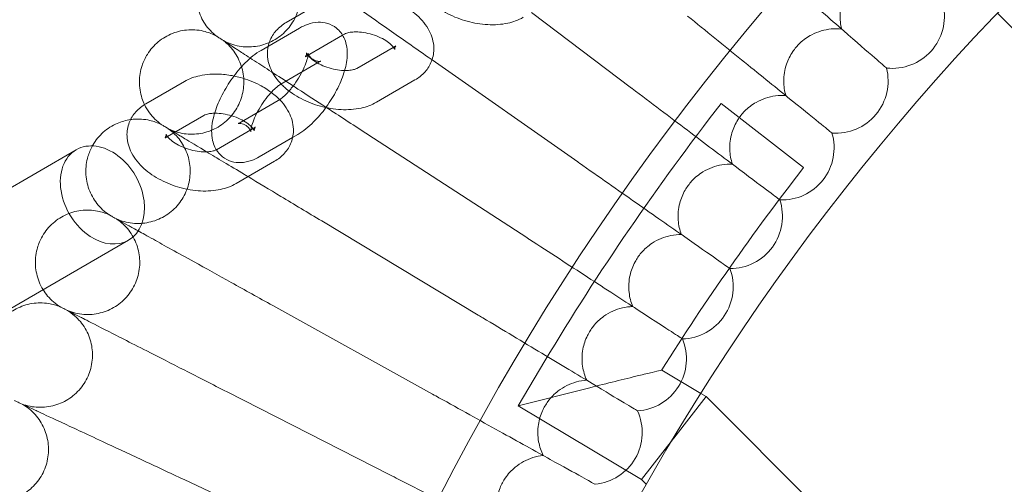
# Model space of a CAD drawing. Units: millimetres. Extents: x 0 to 4279, y -2245 to 3755.
# Drawn here: x 2614 to 2765, y 935 to 1006 of the extents above; entities that cross this region are included whole.
import ezdxf

# ---------------------------------------------------------------- set-up
doc = ezdxf.new("R2010")
doc.units = ezdxf.units.MM

# ---------------------------------------------------------------- blocks, each defined once
blk = doc.blocks.new('A$Cfac3c4b0')
at = {"color": 0, "linetype": 'Continuous', "lineweight": 0}
for p, q in [((724.71, 1023.15), (730.61, 1026.56)), ((777.6, 1013.1), (762.27, 1024.65)), ((895.39, 962.9), (833.7, 1024.58)), ((726.75, 1022.29), (720.86, 1018.87)), ((727.72, 1017.95), (733.33, 1021.2)), ((733.33, 1021.2), (733.61, 1021.37)), ((741.42, 1019.52), (735.53, 1016.11)), ((747.05, 1017.41), (746.44, 1017.84)), ((769.38, 1001.78), (747.05, 1017.41)), ((729.76, 1017.09), (723.86, 1013.68)), ((816.68, 1016.18), (816.7, 1016.16)), ((744.43, 1014.33), (738.53, 1010.92)), ((703.19, 1010.69), (709.08, 1014.1)), ((717.56, 1007.75), (723.46, 1011.17)), ((791.38, 1010.73), (803.99, 1000.9)), ((706.49, 1005.67), (712.09, 1008.91)), ((719.9, 1007.06), (714, 1003.65)), ((706.19, 1005.49), (706.49, 1005.67)), ((720.57, 1002.56), (725.68, 1005.52)), ((725.68, 1005.52), (726.46, 1005.97)), ((761.55, 990.18), (738.06, 1005.43)), ((808.32, 1006.22), (808.35, 1006.2)), ((439.04, 856.93), (692.52, 1003.65)), ((722.9, 1001.87), (717.01, 998.46)), ((800.32, 995.98), (800.35, 995.96)), ((754.14, 978.31), (730.13, 992.73)), ((444.6, 841.66), (700.54, 989.8)), ((792.67, 985.46), (792.71, 985.44)), ((747.14, 966.19), (722.65, 979.77)), ((785.41, 974.69), (785.44, 974.67)), ((764.35, 971.29), (760.25, 964.43)), ((788.26, 966.31), (782.26, 969.9)), ((740.57, 953.84), (715.62, 966.55)), ((771.22, 967.18), (760.25, 964.43)), ((789.05, 965.84), (788.26, 966.31)), ((779.13, 953.13), (760.25, 964.43)), ((789.05, 965.84), (784.09, 959.48)), ((843.69, 911.2), (789.05, 965.84)), ((778.52, 963.66), (778.55, 963.64)), ((779.13, 953.13), (784.03, 959.4)), ((784.03, 959.4), (784.09, 959.48)), ((734.44, 941.26), (709.06, 953.1)), ((772.02, 952.4), (772.05, 952.39)), ((779.92, 952.35), (779.13, 953.13))]:
    blk.add_line(p, q, dxfattribs=at)
for radius in [392.5, 365.51]:
    blk.add_circle((1097.75, 771.85), radius, dxfattribs=at)
for centre, radius, start, end in [((817.59, 1024.11), 8, 263.6697, 12.3303), ((808.95, 1014.18), 8, 265.6697, 14.3303), ((1097.75, 771.85), 388.5, 142.0557, 149.1114), ((800.67, 1003.95), 8, 267.6697, 16.3303), ((1097.75, 771.85), 372.5, 142.0557, 147.8808), ((792.75, 993.44), 8, 269.6697, 18.3303), ((785.2, 982.66), 8, 271.6697, 20.3303), ((778.04, 971.63), 8, 273.6697, 22.3303), ((771.26, 960.35), 8, 275.6697, 24.3303)]:
    blk.add_arc(centre, radius, start, end, dxfattribs=at)
for major_axis, start_param, end_param in [((-4.01, 6.92), 0, 2.17675), ((4.01, -6.92), 0, 3.141593), ((4.01, -6.92), -0.964843, 0)]:
    blk.add_ellipse((696.53, 996.72), major_axis=major_axis, ratio=0.731903, start_param=start_param, end_param=end_param, dxfattribs=at)
for points, knots in [([(761.02, 1023.93), (760.27, 1023.5), (759.47, 1023.22), (757.66, 1022.82), (756.63, 1022.76), (754.53, 1022.86), (753.46, 1023.04), (751.4, 1023.61), (750.4, 1024), (748.53, 1024.97), (747.66, 1025.56), (746.14, 1026.93), (745.48, 1027.72), (744.6, 1029.42), (744.33, 1030.29), (744.28, 1031.91), (744.4, 1032.62), (744.88, 1033.88), (745.23, 1034.44), (746.11, 1035.42), (746.64, 1035.84), (747.2, 1036.16)], [0.652024, 0.652024, 0.652024, 0.652024, 0.959369, 0.959369, 1.328895, 1.328895, 1.70177, 1.70177, 2.068876, 2.068876, 2.440095, 2.440095, 2.813972, 2.813972, 3.12267, 3.12267, 3.349856, 3.349856, 3.562135, 3.562135, 3.793617, 3.793617, 3.793617, 3.793617]), ([(795.21, 1034.84), (797.92, 1032.48), (800.62, 1030.13), (805.74, 1025.69), (808.09, 1023.64), (812.11, 1020.15), (813.74, 1018.73), (815.8, 1016.94), (816.4, 1016.42), (816.68, 1016.18)], [1.096326, 1.096326, 1.096326, 1.096326, 2.175392, 2.175392, 3.264508, 3.264508, 4.355845, 4.355845, 5.210829, 5.210829, 5.210829, 5.210829]), ([(715.06, 1020.37), (715.81, 1019.96), (716.63, 1019.67), (718.3, 1019.37), (719.17, 1019.36), (720.84, 1019.59), (721.66, 1019.85), (723.18, 1020.6), (723.88, 1021.1), (725.09, 1022.28), (725.6, 1022.98), (726.38, 1024.48), (726.65, 1025.3), (726.91, 1026.97), (726.91, 1027.83), (726.65, 1029.5), (726.38, 1030.32), (725.6, 1031.82), (725.09, 1032.52), (724.32, 1033.27), (724.14, 1033.43), (723.97, 1033.57)], [0, 0, 0, 0, 2.554678, 2.554678, 5.086757, 5.086757, 7.619237, 7.619237, 10.15171, 10.15171, 12.684184, 12.684184, 15.216657, 15.216657, 17.74913, 17.74913, 20.281603, 20.281603, 22.814076, 22.814076, 23.510617, 23.510617, 23.510617, 23.510617]), ([(714.02, 1021.05), (713.34, 1021.57), (712.74, 1022.2), (711.79, 1023.6), (711.42, 1024.39), (710.96, 1026.01), (710.85, 1026.87), (710.92, 1028.56), (711.09, 1029.41), (711.61, 1030.78), (711.9, 1031.35), (712.25, 1031.87)], [0, 0, 0, 0, 2.554678, 2.554678, 5.086757, 5.086757, 7.619237, 7.619237, 10.15171, 10.15171, 12.035499, 12.035499, 12.035499, 12.035499]), ([(809.83, 1022.13), (809.65, 1022.85), (809.57, 1023.6), (809.62, 1025.23), (809.79, 1026.11), (810.36, 1027.62), (810.71, 1028.26), (811.47, 1029.29), (811.85, 1029.71), (812.83, 1030.58), (813.45, 1031), (815.07, 1031.78), (816.1, 1032.04), (817.68, 1032.13), (818.22, 1032.1), (818.74, 1032.02)], [0.455672, 0.455672, 0.455672, 0.455672, 0.680736, 0.680736, 0.946508, 0.946508, 1.164509, 1.164509, 1.332924, 1.332924, 1.557372, 1.557372, 1.872314, 1.872314, 2.033594, 2.033594, 2.033594, 2.033594]), ([(730.61, 1026.56), (731.35, 1026.99), (732.15, 1027.27), (733.97, 1027.67), (735, 1027.73), (737.1, 1027.63), (738.17, 1027.45), (740.23, 1026.88), (741.23, 1026.49), (743.09, 1025.52), (743.96, 1024.93), (745.49, 1023.56), (746.15, 1022.77), (747.02, 1021.07), (747.29, 1020.2), (747.34, 1018.58), (747.23, 1017.87), (746.74, 1016.61), (746.39, 1016.05), (745.52, 1015.07), (744.99, 1014.65), (744.43, 1014.33)], [3.793617, 3.793617, 3.793617, 3.793617, 4.100961, 4.100961, 4.470488, 4.470488, 4.843362, 4.843362, 5.210469, 5.210469, 5.581688, 5.581688, 5.955564, 5.955564, 6.264262, 6.264262, 6.491449, 6.491449, 6.703728, 6.703728, 6.93521, 6.93521, 6.93521, 6.93521]), ([(732.77, 1027.41), (733.51, 1026.89), (734.3, 1026.34), (736.78, 1024.6), (738.57, 1023.35), (742.39, 1020.67), (744.4, 1019.26), (746.44, 1017.84)], [1.749748, 1.749748, 1.749748, 1.749748, 2.122112, 2.122112, 2.85716, 2.85716, 3.602623, 3.602623, 3.602623, 3.602623]), ([(733.65, 1015.78), (733.89, 1016.62), (734.04, 1017.44), (734.06, 1018.77), (734.02, 1019.26), (733.83, 1020.11), (733.72, 1020.46), (733.29, 1021.34), (732.9, 1021.86), (731.99, 1022.6), (731.52, 1022.84), (730.55, 1023.14), (730.06, 1023.19), (729, 1023.16), (728.46, 1023.03), (727.53, 1022.7), (727.14, 1022.51), (726.75, 1022.29)], [3.810485, 3.810485, 3.810485, 3.810485, 4.159208, 4.159208, 4.35211, 4.35211, 4.482495, 4.482495, 4.673885, 4.673885, 4.821088, 4.821088, 4.976987, 4.976987, 5.183668, 5.183668, 5.36558, 5.36558, 5.36558, 5.36558]), ([(786.21, 1024.12), (789.03, 1021.84), (791.83, 1019.57), (797.11, 1015.3), (799.53, 1013.34), (803.56, 1010.08), (805.16, 1008.78), (807.35, 1007.01), (808.02, 1006.47), (808.32, 1006.22)], [1.088118, 1.088118, 1.088118, 1.088118, 2.175384, 2.175384, 3.264529, 3.264529, 4.298571, 4.298571, 5.202507, 5.202507, 5.202507, 5.202507]), ([(703.41, 1018.26), (703.86, 1018.98), (704.44, 1019.64), (705.74, 1020.72), (706.49, 1021.16), (708.06, 1021.78), (708.9, 1021.96), (710.59, 1022.05), (711.45, 1021.97), (712.87, 1021.58), (713.46, 1021.35), (714.02, 1021.05)], [0, 0, 0, 0, 2.554678, 2.554678, 5.086757, 5.086757, 7.619237, 7.619237, 10.15171, 10.15171, 12.035499, 12.035499, 12.035499, 12.035499]), ([(721.94, 1019.5), (721.99, 1019.76), (722.07, 1020.01), (722.4, 1020.87), (722.75, 1021.43), (723.62, 1022.41), (724.15, 1022.82), (724.71, 1023.15)], [3.264507, 3.264507, 3.264507, 3.264507, 3.3498562, 3.3498562, 3.5621353, 3.5621353, 3.7936169, 3.7936169, 3.7936169, 3.7936169]), ([(733.61, 1021.37), (733.69, 1021.41), (733.81, 1021.47), (734.17, 1021.58), (734.4, 1021.63), (734.96, 1021.69), (735.29, 1021.71), (736.04, 1021.68), (736.46, 1021.63), (737.32, 1021.46), (737.77, 1021.34), (738.64, 1021.04), (739.06, 1020.86), (739.8, 1020.47), (740.12, 1020.26), (740.65, 1019.86), (740.85, 1019.67), (741.05, 1019.45), (741.09, 1019.4), (741.13, 1019.35)], [3.793617, 3.793617, 3.793617, 3.793617, 4.006705, 4.006705, 4.221567, 4.221567, 4.453206, 4.453206, 4.701642, 4.701642, 4.960581, 4.960581, 5.221191, 5.221191, 5.473917, 5.473917, 5.71025, 5.71025, 5.784657, 5.784657, 5.784657, 5.784657]), ([(801.28, 1011.93), (801.07, 1012.64), (800.96, 1013.39), (800.95, 1015.02), (801.09, 1015.9), (801.61, 1017.43), (801.93, 1018.08), (802.66, 1019.15), (803.02, 1019.58), (803.97, 1020.48), (804.58, 1020.92), (806.17, 1021.75), (807.19, 1022.05), (808.77, 1022.19), (809.3, 1022.19), (809.83, 1022.13)], [0.455672, 0.455672, 0.455672, 0.455672, 0.680736, 0.680736, 0.946508, 0.946508, 1.164509, 1.164509, 1.332924, 1.332924, 1.557372, 1.557372, 1.872314, 1.872314, 2.033594, 2.033594, 2.033594, 2.033594]), ([(706.62, 1006.86), (707.38, 1006.48), (708.21, 1006.22), (709.89, 1005.98), (710.76, 1006), (712.42, 1006.29), (713.24, 1006.57), (714.72, 1007.37), (715.41, 1007.9), (716.58, 1009.12), (717.06, 1009.84), (717.79, 1011.36), (718.03, 1012.19), (718.24, 1013.87), (718.21, 1014.73), (717.88, 1016.39), (717.58, 1017.2), (716.75, 1018.67), (716.22, 1019.35), (715.42, 1020.08), (715.24, 1020.23), (715.06, 1020.37)], [0, 0, 0, 0, 2.554678, 2.554678, 5.086757, 5.086757, 7.619237, 7.619237, 10.15171, 10.15171, 12.684184, 12.684184, 15.216657, 15.216657, 17.74913, 17.74913, 20.281603, 20.281603, 22.814076, 22.814076, 23.510617, 23.510617, 23.510617, 23.510617]), ([(714.02, 1021.05), (714.02, 1021.05), (714.02, 1021.05), (714.02, 1021.05), (714.02, 1021.04), (714.03, 1021.04), (714.04, 1021.03), (714.08, 1021), (714.12, 1020.98), (714.29, 1020.87), (714.45, 1020.76), (715.14, 1020.32), (715.84, 1019.86), (716.98, 1019.12), (717.15, 1019.01), (717.34, 1018.89)], [3.781787, 3.781787, 3.781787, 3.781787, 3.859223, 3.859223, 3.97203, 3.97203, 4.162253, 4.162253, 4.542591, 4.542591, 5.303711, 5.303711, 6.831764, 6.831764, 7.094972, 7.094972, 7.094972, 7.094972]), ([(720.86, 1018.87), (719.98, 1018.37), (719.18, 1017.71), (717.72, 1016.25), (717.05, 1015.45), (715.87, 1013.8), (715.35, 1012.95), (714.44, 1011.2), (714.06, 1010.31), (713.48, 1008.47), (713.28, 1007.53), (713.26, 1006.08), (713.3, 1005.59), (713.49, 1004.74), (713.6, 1004.39), (713.84, 1003.9), (713.91, 1003.77), (713.99, 1003.64)], [5.36558, 5.36558, 5.36558, 5.36558, 5.783257, 5.783257, 6.16887, 6.16887, 6.533386, 6.533386, 6.901927, 6.901927, 7.300801, 7.300801, 7.493703, 7.493703, 7.624088, 7.624088, 7.671843, 7.671843, 7.671843, 7.671843]), ([(723.92, 1013.71), (723.36, 1014.28), (722.88, 1014.92), (722.12, 1016.4), (721.85, 1017.28), (721.81, 1018.63), (721.85, 1019.07), (721.94, 1019.5)], [2.5248265, 2.5248265, 2.5248265, 2.5248265, 2.8139718, 2.8139718, 3.1226696, 3.1226696, 3.264507, 3.264507, 3.264507, 3.264507]), ([(741.13, 1019.35), (741.19, 1019.26), (741.24, 1019.18), (741.32, 1019.04), (741.33, 1019), (741.33, 1019.02), (741.31, 1019.12), (741.36, 1019.36), (741.43, 1019.49), (741.49, 1019.56), (741.5, 1019.57), (741.5, 1019.57)], [5.7846574, 5.7846574, 5.7846574, 5.7846574, 5.9275867, 5.9275867, 6.1387343, 6.1387343, 6.3945469, 6.3945469, 6.6648782, 6.6648782, 6.7787736, 6.7787736, 6.7787736, 6.7787736]), ([(702.98, 1010.56), (702.82, 1010.88), (702.69, 1011.22), (702.32, 1012.36), (702.19, 1013.21), (702.2, 1014.9), (702.34, 1015.75), (702.8, 1017.15), (703.08, 1017.73), (703.41, 1018.26)], [4.022368, 4.022368, 4.022368, 4.022368, 5.086757, 5.086757, 7.619237, 7.619237, 10.15171, 10.15171, 12.035499, 12.035499, 12.035499, 12.035499]), ([(719.2, 1017.68), (719.59, 1017.43), (720.02, 1017.15), (722.07, 1015.82), (724.1, 1014.5), (727.87, 1012.05), (729.34, 1011.09), (730.9, 1010.08)], [0.751864, 0.751864, 0.751864, 0.751864, 1.076431, 1.076431, 2.122112, 2.122112, 2.722433, 2.722433, 2.722433, 2.722433]), ([(725.13, 1012.64), (725.24, 1012.77), (725.36, 1012.91), (725.79, 1013.44), (726.1, 1013.86), (726.67, 1014.74), (726.93, 1015.2), (727.38, 1016.09), (727.57, 1016.52), (727.84, 1017.27), (727.93, 1017.59), (728.03, 1018.08), (728.05, 1018.26), (728.06, 1018.45), (728.05, 1018.49), (728.06, 1018.44), (728.07, 1018.37), (728.17, 1018.14), (728.26, 1017.97), (728.62, 1017.58), (728.91, 1017.39), (729.46, 1017.19), (729.7, 1017.18), (729.94, 1017.19), (729.99, 1017.21), (729.99, 1017.21), (729.99, 1017.21), (729.99, 1017.21)], [2.777012, 2.777012, 2.777012, 2.777012, 2.877128, 2.877128, 3.144224, 3.144224, 3.417346, 3.417346, 3.6839, 3.6839, 3.929419, 3.929419, 4.139084, 4.139084, 4.309351, 4.309351, 4.457375, 4.457375, 4.612375, 4.612375, 4.803163, 4.803163, 4.995885, 4.995885, 5.146914, 5.146914, 5.148904, 5.148904, 5.148904, 5.148904]), ([(729.76, 1016.79), (729.74, 1016.8), (729.73, 1016.81), (729.35, 1017.01), (729.02, 1017.22), (728.49, 1017.62), (728.29, 1017.81), (728, 1018.13), (727.91, 1018.26), (727.82, 1018.44), (727.81, 1018.48), (727.81, 1018.45), (727.83, 1018.36), (727.78, 1018.12), (727.71, 1017.99), (727.63, 1017.88), (727.63, 1017.9), (727.72, 1017.95)], [2.0688, 2.0688, 2.0688, 2.0688, 2.079598, 2.079598, 2.332324, 2.332324, 2.568657, 2.568657, 2.785994, 2.785994, 2.997142, 2.997142, 3.252954, 3.252954, 3.523286, 3.523286, 3.793617, 3.793617, 3.793617, 3.793617]), ([(729.99, 1017.21), (729.99, 1017.21), (729.95, 1017.19), (729.84, 1017.14), (729.8, 1017.12), (729.76, 1017.09)], [5.1489035, 5.1489035, 5.1489035, 5.1489035, 5.2972807, 5.2972807, 5.3655802, 5.3655802, 5.3655802, 5.3655802]), ([(735.53, 1016.11), (735.46, 1016.07), (735.33, 1016.01), (734.97, 1015.9), (734.74, 1015.85), (734.18, 1015.78), (733.85, 1015.77), (733.1, 1015.8), (732.68, 1015.85), (731.82, 1016.01), (731.37, 1016.13), (730.52, 1016.43), (730.12, 1016.6), (729.76, 1016.79)], [0.652024, 0.652024, 0.652024, 0.652024, 0.865112, 0.865112, 1.079974, 1.079974, 1.311614, 1.311614, 1.56005, 1.56005, 1.818988, 1.818988, 2.0688, 2.0688, 2.0688, 2.0688]), ([(730.78, 1010.11), (730.81, 1010.15), (730.84, 1010.2), (731.45, 1011.05), (731.97, 1011.9), (732.88, 1013.65), (733.26, 1014.54), (733.58, 1015.54), (733.61, 1015.66), (733.65, 1015.78)], [3.0069443, 3.0069443, 3.0069443, 3.0069443, 3.0272773, 3.0272773, 3.3917937, 3.3917937, 3.7603343, 3.7603343, 3.8104849, 3.8104849, 3.8104849, 3.8104849]), ([(709.08, 1014.1), (709.83, 1014.53), (710.63, 1014.81), (712.44, 1015.21), (713.47, 1015.28), (715.24, 1015.18), (715.97, 1015.09), (716.69, 1014.94)], [3.7936169, 3.7936169, 3.7936169, 3.7936169, 4.1009613, 4.1009613, 4.470488, 4.470488, 4.7259191, 4.7259191, 4.7259191, 4.7259191]), ([(716.69, 1014.94), (717.02, 1014.87), (717.35, 1014.79), (718.7, 1014.42), (719.7, 1014.03), (721.26, 1013.22), (721.85, 1012.85), (722.4, 1012.44)], [4.7259191, 4.7259191, 4.7259191, 4.7259191, 4.8433624, 4.8433624, 5.2104691, 5.2104691, 5.4583916, 5.4583916, 5.4583916, 5.4583916]), ([(723.86, 1013.68), (723.74, 1013.61), (723.58, 1013.51), (723.2, 1013.21), (722.96, 1013), (722.43, 1012.47), (722.13, 1012.15), (721.53, 1011.41), (721.22, 1010.99), (720.65, 1010.1), (720.39, 1009.64), (719.94, 1008.75), (719.75, 1008.33), (719.48, 1007.58), (719.39, 1007.25), (719.31, 1006.89), (719.3, 1006.79), (719.29, 1006.71)], [5.36558, 5.36558, 5.36558, 5.36558, 5.550859, 5.550859, 5.770049, 5.770049, 6.01872, 6.01872, 6.285817, 6.285817, 6.558939, 6.558939, 6.825493, 6.825493, 7.071012, 7.071012, 7.169069, 7.169069, 7.169069, 7.169069]), ([(723.69, 1011.32), (723.76, 1011.36), (723.84, 1011.42), (724.12, 1011.64), (724.36, 1011.85), (724.78, 1012.26), (724.95, 1012.44), (725.13, 1012.64)], [2.3269816, 2.3269816, 2.3269816, 2.3269816, 2.4092662, 2.4092662, 2.6284564, 2.6284564, 2.777012, 2.777012, 2.777012, 2.777012]), ([(738.53, 1010.92), (737.79, 1010.49), (736.99, 1010.2), (735.17, 1009.81), (734.14, 1009.74), (732.04, 1009.85), (730.97, 1010.03), (728.91, 1010.6), (727.92, 1010.99), (726.05, 1011.96), (725.18, 1012.54), (724.24, 1013.38), (724.08, 1013.54), (723.92, 1013.71)], [0.652024, 0.652024, 0.652024, 0.652024, 0.959369, 0.959369, 1.328895, 1.328895, 1.70177, 1.70177, 2.068876, 2.068876, 2.440095, 2.440095, 2.524826, 2.524826, 2.524826, 2.524826]), ([(777.6, 1013.1), (777.63, 1013.07), (777.67, 1013.05), (780.6, 1010.84), (783.48, 1008.67), (788.89, 1004.59), (791.37, 1002.72), (795.48, 999.63), (797.11, 998.4), (799.33, 996.72), (800.01, 996.21), (800.32, 995.98)], [1.075223, 1.075223, 1.075223, 1.075223, 1.087954, 1.087954, 2.17537, 2.17537, 3.264552, 3.264552, 4.292424, 4.292424, 5.189507, 5.189507, 5.189507, 5.189507]), ([(722.4, 1012.44), (722.68, 1012.23), (722.94, 1012.02), (723.96, 1011.1), (724.62, 1010.31), (725.5, 1008.62), (725.76, 1007.74), (725.82, 1006.13), (725.7, 1005.42), (725.22, 1004.15), (724.87, 1003.59), (723.99, 1002.61), (723.46, 1002.2), (722.9, 1001.87)], [5.458392, 5.458392, 5.458392, 5.458392, 5.581688, 5.581688, 5.955564, 5.955564, 6.264262, 6.264262, 6.491449, 6.491449, 6.703728, 6.703728, 6.93521, 6.93521, 6.93521, 6.93521]), ([(793.08, 1001.44), (792.84, 1002.14), (792.71, 1002.88), (792.64, 1004.52), (792.75, 1005.4), (793.22, 1006.94), (793.52, 1007.61), (794.21, 1008.7), (794.56, 1009.14), (795.47, 1010.08), (796.07, 1010.54), (797.63, 1011.42), (798.63, 1011.76), (800.21, 1011.96), (800.74, 1011.97), (801.28, 1011.93)], [0.455672, 0.455672, 0.455672, 0.455672, 0.680736, 0.680736, 0.946508, 0.946508, 1.164509, 1.164509, 1.332924, 1.332924, 1.557372, 1.557372, 1.872314, 1.872314, 2.033594, 2.033594, 2.033594, 2.033594]), ([(717.01, 998.46), (716.26, 998.03), (715.46, 997.74), (713.65, 997.35), (712.62, 997.28), (710.52, 997.39), (709.45, 997.57), (707.39, 998.14), (706.39, 998.53), (704.52, 999.5), (703.65, 1000.08), (702.13, 1001.46), (701.47, 1002.25), (700.59, 1003.94), (700.32, 1004.82), (700.27, 1006.43), (700.39, 1007.14), (700.87, 1008.41), (701.22, 1008.97), (702.1, 1009.95), (702.63, 1010.36), (703.19, 1010.69)], [0.652024, 0.652024, 0.652024, 0.652024, 0.959369, 0.959369, 1.328895, 1.328895, 1.70177, 1.70177, 2.068876, 2.068876, 2.440095, 2.440095, 2.813972, 2.813972, 3.12267, 3.12267, 3.349856, 3.349856, 3.562135, 3.562135, 3.793617, 3.793617, 3.793617, 3.793617]), ([(705.55, 1007.5), (704.86, 1008), (704.24, 1008.61), (703.45, 1009.69), (703.19, 1010.12), (702.98, 1010.56)], [0, 0, 0, 0, 2.554678, 2.554678, 4.022368, 4.022368, 4.022368, 4.022368]), ([(726.46, 1005.97), (727.34, 1006.48), (728.14, 1007.14), (729.56, 1008.56), (730.2, 1009.31), (730.78, 1010.11)], [2.2239876, 2.2239876, 2.2239876, 2.2239876, 2.6416648, 2.6416648, 3.0069443, 3.0069443, 3.0069443, 3.0069443]), ([(730.9, 1010.08), (731.25, 1009.86), (731.6, 1009.63), (733.93, 1008.12), (735.98, 1006.78), (738.06, 1005.43)], [2.7224332, 2.7224332, 2.7224332, 2.7224332, 2.8571599, 2.8571599, 3.6026228, 3.6026228, 3.6026228, 3.6026228]), ([(695.05, 1004.35), (695.48, 1005.08), (696.03, 1005.76), (697.29, 1006.89), (698.02, 1007.35), (699.45, 1007.97), (700.14, 1008.16), (700.84, 1008.27)], [0, 0, 0, 0, 2.554678, 2.554678, 5.086757, 5.086757, 7.209216, 7.209216, 7.209216, 7.209216]), ([(700.84, 1008.27), (700.98, 1008.29), (701.12, 1008.3), (702.09, 1008.39), (702.96, 1008.33), (704.39, 1008), (704.99, 1007.78), (705.55, 1007.5)], [7.209216, 7.209216, 7.209216, 7.209216, 7.619237, 7.619237, 10.15171, 10.15171, 12.035499, 12.035499, 12.035499, 12.035499]), ([(712.09, 1008.91), (712.16, 1008.95), (712.28, 1009.01), (712.64, 1009.12), (712.87, 1009.17), (713.32, 1009.22), (713.52, 1009.23), (713.72, 1009.24)], [3.7936169, 3.7936169, 3.7936169, 3.7936169, 4.0067047, 4.0067047, 4.2215665, 4.2215665, 4.3642196, 4.3642196, 4.3642196, 4.3642196]), ([(713.72, 1009.24), (713.85, 1009.24), (713.99, 1009.24), (714.52, 1009.22), (714.93, 1009.17), (715.8, 1009), (716.25, 1008.88), (717.11, 1008.58), (717.53, 1008.4), (718.27, 1008.01), (718.6, 1007.8), (719.07, 1007.44), (719.24, 1007.29), (719.37, 1007.15)], [4.36422, 4.36422, 4.36422, 4.36422, 4.453206, 4.453206, 4.701642, 4.701642, 4.960581, 4.960581, 5.221191, 5.221191, 5.473917, 5.473917, 5.659732, 5.659732, 5.659732, 5.659732]), ([(698.66, 993.07), (699.43, 992.72), (700.27, 992.48), (701.96, 992.3), (702.82, 992.35), (704.47, 992.7), (705.28, 993.01), (706.74, 993.86), (707.41, 994.41), (708.53, 995.68), (708.99, 996.41), (709.66, 997.96), (709.87, 998.8), (710.02, 1000.48), (709.96, 1001.34), (709.58, 1002.98), (709.25, 1003.79), (708.37, 1005.23), (707.81, 1005.89), (706.99, 1006.58), (706.81, 1006.73), (706.62, 1006.86)], [0, 0, 0, 0, 2.554678, 2.554678, 5.086757, 5.086757, 7.619237, 7.619237, 10.15171, 10.15171, 12.684184, 12.684184, 15.216657, 15.216657, 17.74913, 17.74913, 20.281603, 20.281603, 22.814076, 22.814076, 23.510617, 23.510617, 23.510617, 23.510617]), ([(705.55, 1007.5), (705.55, 1007.5), (705.55, 1007.5), (705.56, 1007.5), (705.56, 1007.5), (705.57, 1007.49), (705.58, 1007.49), (705.62, 1007.46), (705.66, 1007.44), (705.83, 1007.34), (706, 1007.24), (706.55, 1006.9), (707, 1006.64), (707.57, 1006.29)], [3.781787, 3.781787, 3.781787, 3.781787, 3.859223, 3.859223, 3.97203, 3.97203, 4.162253, 4.162253, 4.542591, 4.542591, 5.303711, 5.303711, 6.361486, 6.361486, 6.361486, 6.361486]), ([(719.29, 1006.71), (719.28, 1006.62), (719.27, 1006.54), (719.26, 1006.4), (719.27, 1006.36), (719.26, 1006.4), (719.25, 1006.47), (719.15, 1006.71), (719.06, 1006.88), (718.7, 1007.26), (718.41, 1007.46), (717.86, 1007.66), (717.62, 1007.67), (717.38, 1007.66), (717.33, 1007.64), (717.33, 1007.64), (717.37, 1007.65), (717.48, 1007.71), (717.52, 1007.73), (717.56, 1007.75)], [7.169069, 7.169069, 7.169069, 7.169069, 7.280676, 7.280676, 7.450944, 7.450944, 7.598967, 7.598967, 7.753967, 7.753967, 7.944755, 7.944755, 8.137478, 8.137478, 8.288507, 8.288507, 8.438873, 8.438873, 8.507173, 8.507173, 8.507173, 8.507173]), ([(719.37, 1007.15), (719.41, 1007.11), (719.44, 1007.08), (719.52, 1006.99), (719.56, 1006.94), (719.6, 1006.89)], [5.6597325, 5.6597325, 5.6597325, 5.6597325, 5.7102501, 5.7102501, 5.7846574, 5.7846574, 5.7846574, 5.7846574]), ([(719.6, 1006.89), (719.67, 1006.8), (719.72, 1006.73), (719.8, 1006.58), (719.81, 1006.54), (719.8, 1006.56), (719.79, 1006.66), (719.83, 1006.9), (719.9, 1007.03), (719.96, 1007.1), (719.97, 1007.11), (719.97, 1007.11)], [5.7846574, 5.7846574, 5.7846574, 5.7846574, 5.9275867, 5.9275867, 6.1387343, 6.1387343, 6.3945469, 6.3945469, 6.6648782, 6.6648782, 6.7787736, 6.7787736, 6.7787736, 6.7787736]), ([(706.28, 1006.01), (706.28, 1006.01), (706.28, 1006.01), (706.29, 1005.99), (706.3, 1005.9), (706.25, 1005.66), (706.19, 1005.53), (706.1, 1005.42), (706.1, 1005.44), (706.19, 1005.49)], [2.9749405, 2.9749405, 2.9749405, 2.9749405, 2.9971416, 2.9971416, 3.2529543, 3.2529543, 3.5232856, 3.5232856, 3.7936169, 3.7936169, 3.7936169, 3.7936169]), ([(714, 1003.65), (713.93, 1003.61), (713.8, 1003.55), (713.45, 1003.44), (713.22, 1003.39), (712.66, 1003.32), (712.32, 1003.31), (711.57, 1003.34), (711.16, 1003.39), (710.29, 1003.56), (709.84, 1003.68), (708.98, 1003.98), (708.56, 1004.16), (707.82, 1004.55), (707.49, 1004.76), (706.97, 1005.16), (706.76, 1005.35), (706.48, 1005.67), (706.39, 1005.8), (706.3, 1005.97), (706.28, 1006.01), (706.28, 1006.01)], [0.652024, 0.652024, 0.652024, 0.652024, 0.865112, 0.865112, 1.079974, 1.079974, 1.311614, 1.311614, 1.56005, 1.56005, 1.818988, 1.818988, 2.079598, 2.079598, 2.332324, 2.332324, 2.568657, 2.568657, 2.785994, 2.785994, 2.974941, 2.974941, 2.974941, 2.974941]), ([(707.57, 1006.29), (707.82, 1006.14), (708.1, 1005.97), (708.58, 1005.68), (708.76, 1005.58), (708.95, 1005.46)], [6.3614862, 6.3614862, 6.3614862, 6.3614862, 6.8317635, 6.8317635, 7.0949722, 7.0949722, 7.0949722, 7.0949722]), ([(708.95, 1005.46), (709.46, 1005.16), (710.55, 1004.5), (712.29, 1003.45), (712.4, 1003.39), (712.51, 1003.32)], [0.001699, 0.001699, 0.001699, 0.001699, 1.076431, 1.076431, 1.144736, 1.144736, 1.144736, 1.144736]), ([(697.57, 993.67), (696.86, 994.14), (696.21, 994.73), (695.17, 996.07), (694.75, 996.82), (694.17, 998.41), (694.01, 999.26), (693.96, 1000.95), (694.07, 1001.81), (694.47, 1003.18), (694.7, 1003.73), (694.99, 1004.24)], [0, 0, 0, 0, 2.554678, 2.554678, 5.086757, 5.086757, 7.619237, 7.619237, 10.15171, 10.15171, 11.911275, 11.911275, 11.911275, 11.911275]), ([(713.99, 1003.64), (714.23, 1003.26), (714.54, 1002.88), (715.33, 1002.25), (715.8, 1002.01), (716.77, 1001.7), (717.26, 1001.65), (718.33, 1001.69), (718.86, 1001.82), (719.79, 1002.15), (720.18, 1002.34), (720.57, 1002.56)], [7.6718428, 7.6718428, 7.6718428, 7.6718428, 7.8154777, 7.8154777, 7.9626811, 7.9626811, 8.1185801, 8.1185801, 8.3252611, 8.3252611, 8.5071729, 8.5071729, 8.5071729, 8.5071729]), ([(712.51, 1003.32), (714.06, 1002.39), (716.02, 1001.22), (718.48, 999.74), (718.66, 999.63), (718.84, 999.52)], [1.144736, 1.144736, 1.144736, 1.144736, 2.122112, 2.122112, 2.197837, 2.197837, 2.197837, 2.197837]), ([(769.38, 1001.78), (769.46, 1001.72), (769.54, 1001.66), (772.59, 999.53), (775.54, 997.46), (781.08, 993.58), (783.62, 991.81), (787.79, 988.89), (789.43, 987.73), (791.68, 986.16), (792.36, 985.68), (792.67, 985.46)], [1.057645, 1.057645, 1.057645, 1.057645, 1.087915, 1.087915, 2.175352, 2.175352, 3.264581, 3.264581, 4.28394, 4.28394, 5.171791, 5.171791, 5.171791, 5.171791]), ([(785.25, 990.66), (784.99, 991.36), (784.83, 992.1), (784.71, 993.73), (784.79, 994.61), (785.2, 996.17), (785.48, 996.85), (786.13, 997.96), (786.46, 998.41), (787.34, 999.38), (787.92, 999.86), (789.45, 1000.8), (790.44, 1001.17), (792.01, 1001.43), (792.54, 1001.46), (793.08, 1001.44)], [0.455672, 0.455672, 0.455672, 0.455672, 0.680736, 0.680736, 0.946508, 0.946508, 1.164509, 1.164509, 1.332924, 1.332924, 1.557372, 1.557372, 1.872314, 1.872314, 2.033594, 2.033594, 2.033594, 2.033594]), ([(718.84, 999.52), (720.41, 998.58), (722.11, 997.56), (725.9, 995.28), (728.01, 994.01), (730.13, 992.73)], [2.197837, 2.197837, 2.197837, 2.197837, 2.85716, 2.85716, 3.602623, 3.602623, 3.602623, 3.602623]), ([(687.18, 990.15), (687.58, 990.9), (688.11, 991.6), (689.34, 992.77), (690.05, 993.26), (691.57, 993.98), (692.4, 994.23), (694.08, 994.44), (694.94, 994.41), (696.39, 994.13), (697, 993.93), (697.57, 993.67)], [0, 0, 0, 0, 2.554678, 2.554678, 5.086757, 5.086757, 7.619237, 7.619237, 10.15171, 10.15171, 12.035499, 12.035499, 12.035499, 12.035499]), ([(691.18, 979.01), (691.96, 978.68), (692.81, 978.48), (694.51, 978.36), (695.37, 978.43), (697, 978.84), (697.8, 979.18), (699.23, 980.08), (699.88, 980.65), (700.95, 981.96), (701.39, 982.7), (702, 984.27), (702.19, 985.12), (702.28, 986.81), (702.19, 987.67), (701.75, 989.3), (701.39, 990.09), (700.46, 991.5), (699.88, 992.14), (699.04, 992.8), (698.85, 992.94), (698.66, 993.07)], [0, 0, 0, 0, 2.554678, 2.554678, 5.086757, 5.086757, 7.619237, 7.619237, 10.15171, 10.15171, 12.684184, 12.684184, 15.216657, 15.216657, 17.74913, 17.74913, 20.281603, 20.281603, 22.814076, 22.814076, 23.510617, 23.510617, 23.510617, 23.510617]), ([(697.57, 993.67), (697.57, 993.67), (697.57, 993.67), (697.57, 993.67), (697.57, 993.67), (697.58, 993.66), (697.59, 993.66), (697.64, 993.63), (697.68, 993.61), (697.85, 993.52), (698.02, 993.42), (698.74, 993.02), (699.47, 992.62), (700.66, 991.96), (700.84, 991.86), (701.03, 991.75)], [3.781787, 3.781787, 3.781787, 3.781787, 3.859223, 3.859223, 3.97203, 3.97203, 4.162253, 4.162253, 4.542591, 4.542591, 5.303711, 5.303711, 6.831764, 6.831764, 7.094972, 7.094972, 7.094972, 7.094972]), ([(687.43, 982.21), (687.19, 982.59), (686.99, 982.99), (686.51, 984.19), (686.32, 985.03), (686.21, 986.72), (686.29, 987.58), (686.66, 989), (686.89, 989.6), (687.18, 990.15)], [3.751643, 3.751643, 3.751643, 3.751643, 5.086757, 5.086757, 7.619237, 7.619237, 10.15171, 10.15171, 12.035499, 12.035499, 12.035499, 12.035499]), ([(702.02, 991.2), (702.61, 990.88), (703.38, 990.45), (705.96, 989.02), (708.08, 987.84), (712.33, 985.49), (714.25, 984.42), (718.33, 982.16), (720.48, 980.97), (722.65, 979.77)], [0.460974, 0.460974, 0.460974, 0.460974, 1.076431, 1.076431, 2.122112, 2.122112, 2.85716, 2.85716, 3.602623, 3.602623, 3.602623, 3.602623]), ([(761.55, 990.18), (761.7, 990.08), (761.84, 989.99), (765.03, 987.92), (768.05, 985.96), (773.7, 982.29), (776.28, 980.61), (780.5, 977.87), (782.15, 976.8), (784.4, 975.34), (785.09, 974.89), (785.41, 974.69)], [1.035394, 1.035394, 1.035394, 1.035394, 1.087867, 1.087867, 2.175331, 2.175331, 3.264617, 3.264617, 4.273122, 4.273122, 5.149375, 5.149375, 5.149375, 5.149375]), ([(777.8, 979.62), (777.52, 980.31), (777.33, 981.04), (777.16, 982.67), (777.2, 983.56), (777.56, 985.13), (777.81, 985.81), (778.42, 986.95), (778.74, 987.41), (779.59, 988.41), (780.15, 988.91), (781.65, 989.9), (782.63, 990.31), (784.18, 990.61), (784.72, 990.67), (785.25, 990.66)], [0.455672, 0.455672, 0.455672, 0.455672, 0.680736, 0.680736, 0.946508, 0.946508, 1.164509, 1.164509, 1.332924, 1.332924, 1.557372, 1.557372, 1.872314, 1.872314, 2.033594, 2.033594, 2.033594, 2.033594]), ([(690.07, 979.57), (689.34, 980.02), (688.68, 980.58), (687.87, 981.54), (687.64, 981.87), (687.43, 982.21)], [0, 0, 0, 0, 2.554678, 2.554678, 3.751643, 3.751643, 3.751643, 3.751643]), ([(679.81, 975.69), (680.19, 976.45), (680.69, 977.17), (681.87, 978.38), (682.57, 978.9), (684.07, 979.67), (684.89, 979.94), (686.56, 980.21), (687.42, 980.22), (688.88, 979.99), (689.49, 979.81), (690.07, 979.57)], [0, 0, 0, 0, 2.554678, 2.554678, 5.086757, 5.086757, 7.619237, 7.619237, 10.15171, 10.15171, 12.035499, 12.035499, 12.035499, 12.035499]), ([(690.07, 979.57), (690.07, 979.57), (690.07, 979.57), (690.07, 979.57), (690.07, 979.57), (690.09, 979.56), (690.1, 979.56), (690.14, 979.54), (690.18, 979.51), (690.36, 979.42), (690.53, 979.34), (691.26, 978.96), (692.01, 978.58), (693.22, 977.97), (693.4, 977.87), (693.6, 977.77)], [3.781787, 3.781787, 3.781787, 3.781787, 3.859223, 3.859223, 3.97203, 3.97203, 4.162253, 4.162253, 4.542591, 4.542591, 5.303711, 5.303711, 6.831764, 6.831764, 7.094972, 7.094972, 7.094972, 7.094972]), ([(770.75, 968.33), (770.44, 969.01), (770.23, 969.73), (769.99, 971.35), (770.01, 972.24), (770.31, 973.82), (770.54, 974.52), (771.11, 975.67), (771.41, 976.15), (772.22, 977.17), (772.77, 977.69), (774.23, 978.74), (775.19, 979.18), (776.74, 979.54), (777.27, 979.61), (777.8, 979.62)], [0.455672, 0.455672, 0.455672, 0.455672, 0.680736, 0.680736, 0.946508, 0.946508, 1.164509, 1.164509, 1.332924, 1.332924, 1.557372, 1.557372, 1.872314, 1.872314, 2.033594, 2.033594, 2.033594, 2.033594]), ([(684.2, 964.69), (684.99, 964.39), (685.85, 964.22), (687.54, 964.16), (688.4, 964.26), (690.03, 964.73), (690.81, 965.1), (692.2, 966.05), (692.83, 966.64), (693.86, 967.98), (694.27, 968.74), (694.83, 970.33), (694.98, 971.19), (695.02, 972.87), (694.9, 973.73), (694.4, 975.34), (694.02, 976.12), (693.04, 977.5), (692.43, 978.12), (691.57, 978.76), (691.38, 978.89), (691.18, 979.01)], [0, 0, 0, 0, 2.554678, 2.554678, 5.086757, 5.086757, 7.619237, 7.619237, 10.15171, 10.15171, 12.684184, 12.684184, 15.216657, 15.216657, 17.74913, 17.74913, 20.281603, 20.281603, 22.814076, 22.814076, 23.510617, 23.510617, 23.510617, 23.510617]), ([(754.14, 978.31), (754.36, 978.18), (754.59, 978.04), (757.92, 976.04), (761, 974.19), (766.76, 970.73), (769.38, 969.15), (773.62, 966.6), (775.27, 965.61), (777.51, 964.27), (778.2, 963.85), (778.52, 963.66)], [1.008485, 1.008485, 1.008485, 1.008485, 1.087813, 1.087813, 2.175309, 2.175309, 3.264663, 3.264663, 4.259978, 4.259978, 5.122281, 5.122281, 5.122281, 5.122281]), ([(693.6, 977.77), (694.13, 977.5), (695.26, 976.92), (698.62, 975.21), (700.78, 974.11), (705.11, 971.91), (707.07, 970.91), (711.22, 968.79), (713.41, 967.68), (715.62, 966.55)], [0.001699, 0.001699, 0.001699, 0.001699, 1.076431, 1.076431, 2.122112, 2.122112, 2.85716, 2.85716, 3.602623, 3.602623, 3.602623, 3.602623]), ([(782.26, 969.9), (782.26, 969.9), (782.26, 969.9), (782.23, 969.89), (782.14, 969.87), (781.74, 969.77), (781.31, 969.67), (780.18, 969.4), (779.47, 969.22), (777.6, 968.77), (776.37, 968.47), (773.85, 967.84), (772.53, 967.52), (771.23, 967.19), (771.22, 967.19), (771.22, 967.18)], [1.618077, 1.618077, 1.618077, 1.618077, 1.65307, 1.65307, 1.808304, 1.808304, 2.092063, 2.092063, 2.39719, 2.39719, 2.829072, 2.829072, 3.258265, 3.258265, 3.260031, 3.260031, 3.260031, 3.260031]), ([(764.09, 956.8), (763.76, 957.47), (763.52, 958.18), (763.23, 959.79), (763.22, 960.68), (763.46, 962.27), (763.67, 962.97), (764.2, 964.15), (764.48, 964.63), (765.26, 965.69), (765.78, 966.23), (767.21, 967.32), (768.15, 967.79), (769.68, 968.21), (770.21, 968.3), (770.75, 968.33)], [0.455672, 0.455672, 0.455672, 0.455672, 0.680736, 0.680736, 0.946508, 0.946508, 1.164509, 1.164509, 1.332924, 1.332924, 1.557372, 1.557372, 1.872314, 1.872314, 2.033594, 2.033594, 2.033594, 2.033594]), ([(747.14, 966.19), (747.46, 966.02), (747.78, 965.84), (751.28, 963.9), (754.41, 962.16), (760.26, 958.92), (762.91, 957.45), (767.16, 955.1), (768.8, 954.19), (771.02, 952.96), (771.7, 952.58), (772.02, 952.4)], [0.976943, 0.976943, 0.976943, 0.976943, 1.087753, 1.087753, 2.175289, 2.175289, 3.264722, 3.264722, 4.24452, 4.24452, 5.090543, 5.090543, 5.090543, 5.090543]), ([(677.72, 950.14), (678.52, 949.87), (679.39, 949.73), (681.08, 949.72), (681.94, 949.86), (683.54, 950.38), (684.31, 950.78), (685.67, 951.77), (686.28, 952.39), (687.26, 953.76), (687.65, 954.54), (688.15, 956.15), (688.27, 957.01), (688.25, 958.7), (688.1, 959.55), (687.54, 961.14), (687.13, 961.91), (686.11, 963.25), (685.48, 963.84), (684.6, 964.45), (684.4, 964.58), (684.2, 964.69)], [0, 0, 0, 0, 2.554678, 2.554678, 5.086757, 5.086757, 7.619237, 7.619237, 10.15171, 10.15171, 12.684184, 12.684184, 15.216657, 15.216657, 17.74913, 17.74913, 20.281603, 20.281603, 22.814076, 22.814076, 23.510617, 23.510617, 23.510617, 23.510617]), ([(683.07, 965.22), (683.07, 965.22), (683.07, 965.22), (683.07, 965.22), (683.07, 965.21), (683.09, 965.21), (683.1, 965.2), (683.14, 965.18), (683.18, 965.16), (683.36, 965.08), (683.54, 965), (684.28, 964.65), (685.04, 964.3), (686.27, 963.72), (686.46, 963.64), (686.66, 963.54)], [3.781787, 3.781787, 3.781787, 3.781787, 3.859223, 3.859223, 3.97203, 3.97203, 4.162253, 4.162253, 4.542591, 4.542591, 5.303711, 5.303711, 6.831764, 6.831764, 7.094972, 7.094972, 7.094972, 7.094972]), ([(686.66, 963.54), (687.2, 963.29), (688.35, 962.75), (691.77, 961.16), (693.96, 960.14), (698.37, 958.08), (700.36, 957.15), (704.59, 955.18), (706.81, 954.15), (709.06, 953.1)], [0.001699, 0.001699, 0.001699, 0.001699, 1.076431, 1.076431, 2.122112, 2.122112, 2.85716, 2.85716, 3.602623, 3.602623, 3.602623, 3.602623]), ([(757.84, 945.04), (757.48, 945.7), (757.22, 946.4), (756.87, 948), (756.83, 948.89), (757.02, 950.49), (757.2, 951.2), (757.69, 952.39), (757.96, 952.89), (758.69, 953.97), (759.2, 954.52), (760.59, 955.67), (761.52, 956.17), (763.03, 956.64), (763.56, 956.75), (764.09, 956.8)], [0.455672, 0.455672, 0.455672, 0.455672, 0.680736, 0.680736, 0.946508, 0.946508, 1.164509, 1.164509, 1.332924, 1.332924, 1.557372, 1.557372, 1.872314, 1.872314, 2.033594, 2.033594, 2.033594, 2.033594]), ([(740.57, 953.84), (741.01, 953.62), (741.44, 953.4), (745.11, 951.53), (748.29, 949.91), (754.21, 946.89), (756.9, 945.52), (761.13, 943.37), (762.74, 942.54), (764.93, 941.43), (765.6, 941.09), (765.91, 940.93)], [0.940806, 0.940806, 0.940806, 0.940806, 1.08769, 1.08769, 2.175273, 2.175273, 3.264796, 3.264796, 4.226767, 4.226767, 5.054208, 5.054208, 5.054208, 5.054208])]:
    blk.add_open_spline(points, degree=3, knots=knots, dxfattribs=at)
for points in [[(717.34, 1018.89), (717.69, 1018.66), (718.31, 1018.26), (719.2, 1017.68)], [(741.5, 1019.57), (741.5, 1019.57), (741.48, 1019.55), (741.42, 1019.52)], [(723.46, 1011.17), (723.53, 1011.21), (723.6, 1011.26), (723.69, 1011.32)], [(719.97, 1007.11), (719.97, 1007.11), (719.95, 1007.09), (719.9, 1007.06)], [(694.99, 1004.24), (695.01, 1004.27), (695.03, 1004.31), (695.05, 1004.35)], [(701.03, 991.75), (701.25, 991.63), (701.58, 991.45), (702.02, 991.2)]]:
    blk.add_open_spline(points, degree=3, dxfattribs=at)

msp = doc.modelspace()

# ---------------------------------------------------------------- block references
msp.add_blockref('A$Cfac3c4b0', (1929.81, -17.27))

doc.saveas('drawing.dxf')
